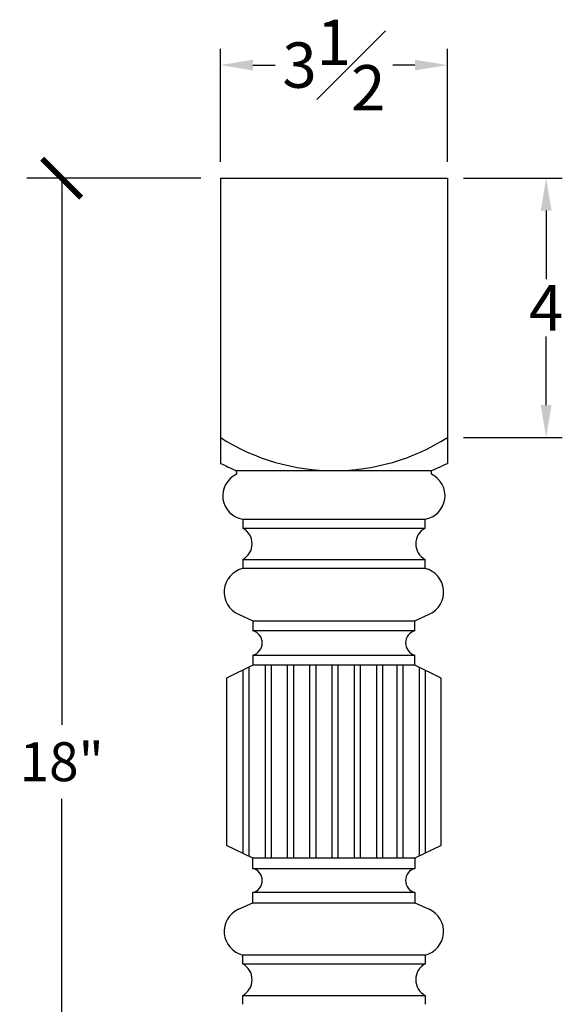
# Model space of a CAD drawing. Units: inches. Extents: x 0 to 20, y -0.8 to 33.6.
# Drawn here: x 5.2 to 13.6, y 18.4 to 33.6 of the extents above; entities that cross this region are included whole.
import ezdxf

# ---------------------------------------------------------------- set-up
doc = ezdxf.new("R2010")
doc.units = ezdxf.units.IN
doc.header["$MEASUREMENT"] = 0
doc.dimstyles.new('New OWP', dxfattribs={"dimtxt": 0.7, "dimasz": 0.5, "dimexe": 0.25, "dimexo": 0.25, "dimgap": 0.09, "dimtad": 0, "dimtih": 1, "dimtoh": 1, "dimdec": 4, "dimrnd": 0.0625, "dimzin": 0, "dimdsep": 46, "dimlunit": 5, "dimtxsty": 'Standard', "dimcen": 0, "dimadec": 0, "dimazin": 0, "dimtfac": 1, "dimtdec": 4, "dimtofl": 0, "dimtmove": 0, "dimatfit": 3, "dimfxl": 1, "dimfrac": 1, "dimtolj": 1, "dimtzin": 0, "dimarcsym": 0})
doc.dimstyles.new('OWP Standard', dxfattribs={"dimscale": 3, "dimtxt": 0.2, "dimasz": 0.2, "dimexe": 0.18, "dimexo": 0.1, "dimgap": 0.09, "dimtad": 0, "dimtih": 1, "dimtoh": 1, "dimdec": 4, "dimzin": 0, "dimdsep": 46, "dimlunit": 5, "dimtxsty": 'Standard', "dimblk": 'ARCHTICK', "dimcen": 0.09, "dimadec": 0, "dimazin": 0, "dimtfac": 1, "dimtdec": 4, "dimtofl": 0, "dimtmove": 0, "dimatfit": 3, "dimfxl": 0.18, "dimtolj": 1, "dimtzin": 0, "dimarcsym": 0})

# ---------------------------------------------------------------- blocks, each defined once
blk = doc.blocks.new('*D35')
at = {"color": 0, "lineweight": -2, "transparency": 16777216}
for p, q in [((12.063, 31.145), (13.586, 31.145)), ((13.336, 30.645), (13.336, 29.585)), ((13.336, 27.645), (13.336, 28.705)), ((12.063, 27.145), (13.586, 27.145))]:
    blk.add_line(p, q, dxfattribs=at)
at = {"color": 0, "transparency": 16777216}
for points in [[(13.253, 30.645), (13.42, 30.645), (13.336, 31.145)], [(13.253, 27.645), (13.42, 27.645), (13.336, 27.145)]]:
    blk.add_solid(points, dxfattribs=at)
at = {"layer": 'Defpoints', "color": 0, "transparency": 16777216}
for p in [(11.813, 31.145, 2.322), (11.813, 27.145, 2.322), (13.336, 27.145)]:
    blk.add_point(p, dxfattribs=at)
at = {"color": 0, "transparency": 16777216, "insert": (13.336, 29.145), "char_height": 0.7, "attachment_point": 5}
blk.add_mtext('\\A1;4', dxfattribs=at)
blk = doc.blocks.new('*D37')
at = {"color": 0, "lineweight": -2, "transparency": 16777216}
for p, q in [((8.313, 31.395), (8.313, 33.139)), ((11.813, 31.395), (11.813, 33.139)), ((8.813, 32.889), (9.157, 32.889)), ((11.313, 32.889), (10.97, 32.889))]:
    blk.add_line(p, q, dxfattribs=at)
at = {"color": 0, "transparency": 16777216}
for points in [[(8.813, 32.972), (8.813, 32.806), (8.313, 32.889)], [(11.313, 32.972), (11.313, 32.806), (11.813, 32.889)]]:
    blk.add_solid(points, dxfattribs=at)
at = {"layer": 'Defpoints', "color": 0, "transparency": 16777216}
for p in [(11.813, 32.889), (8.313, 31.145, 2.322), (11.813, 31.145, 2.322)]:
    blk.add_point(p, dxfattribs=at)
at = {"color": 0, "transparency": 16777216, "insert": (10.063, 32.889), "char_height": 0.7, "attachment_point": 5}
blk.add_mtext('\\A1;3{\\H1.000000x;\\S1#2;}', dxfattribs=at)
blk = doc.blocks.new('_ArchTick')
at = {"color": 0, "const_width": 0.15}
blk.add_lwpolyline([(-0.5, -0.5), (0.5, 0.5)], dxfattribs=at)
blk = doc.blocks.new('*D38')
at = {"color": 0, "lineweight": -2, "transparency": 16777216}
for p, q in [((8.013, 31.145), (5.325, 31.145)), ((5.865, 31.145), (5.865, 22.715)), ((5.865, 13.145), (5.865, 21.575)), ((8.013, 13.145), (5.325, 13.145))]:
    blk.add_line(p, q, dxfattribs=at)
at = {"layer": 'Defpoints', "color": 0, "transparency": 16777216}
for p in [(8.313, 31.145, 2.322), (5.865, 13.145), (8.313, 13.145, 2.322)]:
    blk.add_point(p, dxfattribs=at)
at = {"color": 0, "lineweight": -2, "transparency": 16777216, "xscale": 0.6000000000000001, "yscale": 0.6000000000000001, "zscale": 0.6000000000000001}
for p, rotation in [((5.865, 31.145), 90), ((5.865, 13.145), 270)]:
    blk.add_blockref('_ArchTick', p, dxfattribs=dict(at, rotation=rotation))
at = {"color": 0, "transparency": 16777216, "insert": (5.865, 22.145), "char_height": 0.6, "attachment_point": 5}
blk.add_mtext('\\A1;18"', dxfattribs=at)

msp = doc.modelspace()

# ---------------------------------------------------------------- linework, layer by layer
for p, q in [((8.31329, 31.14476, 2.32203), (11.81329, 31.14476, 2.32203)), ((8.31329, 31.14476, 2.32203), (8.31329, 26.74607, 2.32203)), ((11.81329, 31.14476, 2.32203), (11.81329, 26.74607, 2.32203)), ((8.55704, 26.63432, 2.32203), (8.56017, 26.57793, 2.32203)), ((8.55704, 26.63432, 2.32203), (11.56954, 26.63432, 2.32203)), ((11.56641, 26.57793, 2.32203), (11.56954, 26.63432, 2.32203)), ((8.65704, 25.88589, 2.32203), (8.65704, 25.74839, 2.32203)), ((8.65704, 25.88589, 2.32203), (11.46954, 25.88589, 2.32203)), ((11.46954, 25.74839, 2.32203), (11.46954, 25.88589, 2.32203)), ((8.65704, 25.74839, 2.32203), (11.46954, 25.74839, 2.32203)), ((8.65704, 25.26402, 2.32203), (8.65704, 25.12652, 2.32203)), ((8.65704, 25.26402, 2.32203), (11.46954, 25.26402, 2.32203)), ((11.46954, 25.12652, 2.32203), (11.46954, 25.26402, 2.32203)), ((11.46954, 25.12652, 2.32203), (8.65704, 25.12652, 2.32203)), ((8.59268, 24.41902, 2.32203), (8.81329, 24.32027, 2.32203)), ((8.81329, 24.32027, 2.32203), (8.81329, 24.16402, 2.32203)), ((8.81329, 24.32027, 2.32203), (11.31329, 24.32027, 2.32203)), ((11.31329, 24.32027, 2.32203), (11.53389, 24.41902, 2.32203)), ((11.31329, 24.16402, 2.32203), (11.31329, 24.32027, 2.32203)), ((11.31329, 24.16402, 2.32203), (8.81329, 24.16402, 2.32203)), ((8.81329, 23.78902, 2.32203), (8.81329, 23.63277, 2.32203)), ((8.81329, 23.78902, 2.32203), (11.31329, 23.78902, 2.32203)), ((11.31329, 23.63277, 2.32203), (11.31329, 23.78902, 2.32203)), ((8.81329, 23.63277, 2.32203), (8.40704, 23.43589, 2.32203)), ((8.65704, 23.55705, 2.32203), (8.65704, 20.73247, 2.32203)), ((8.75079, 23.60248, 2.32203), (8.75079, 20.68704, 2.32203)), ((11.31329, 23.63277, 2.32203), (8.81329, 23.63277, 2.32203)), ((9.00079, 23.63277, 2.32203), (9.00079, 20.65675, 2.32203)), ((9.09454, 23.63277, 2.32203), (9.09454, 20.65675, 2.32203)), ((9.34454, 23.63277, 2.32203), (9.34454, 20.65675, 2.32203)), ((9.43829, 23.63277, 2.32203), (9.43829, 20.65675, 2.32203)), ((9.68829, 23.63277, 2.32203), (9.68829, 20.65675, 2.32203)), ((9.78204, 23.63277, 2.32203), (9.78204, 20.65675, 2.32203)), ((10.03204, 23.63277, 2.32203), (10.03204, 20.65675, 2.32203)), ((10.12579, 23.63277, 2.32203), (10.12579, 20.65675, 2.32203)), ((10.37579, 23.63277, 2.32203), (10.37579, 20.65675, 2.32203)), ((10.46954, 23.63277, 2.32203), (10.46954, 20.65675, 2.32203)), ((10.71954, 23.63277, 2.32203), (10.71954, 20.65675, 2.32203)), ((10.81329, 23.63277, 2.32203), (10.81329, 20.65675, 2.32203)), ((11.03204, 23.63277, 2.32203), (11.03204, 20.65675, 2.32203)), ((11.12579, 23.63277, 2.32203), (11.12579, 20.65675, 2.32203)), ((11.71954, 23.43589, 2.32203), (11.31329, 23.63277, 2.32203)), ((11.37579, 23.60248, 2.32203), (11.37579, 20.68704, 2.32203)), ((11.46954, 23.55705, 2.32203), (11.46954, 20.73247, 2.32203)), ((8.40704, 23.43589, 2.32203), (8.40704, 20.85363, 2.32203)), ((11.71954, 20.85363, 2.32203), (11.71954, 23.43589, 2.32203)), ((8.81329, 20.65675, 2.32203), (8.40704, 20.85363, 2.32203)), ((11.71954, 20.85363, 2.32203), (11.31329, 20.65675, 2.32203)), ((8.81329, 20.5005, 2.32203), (8.81329, 20.65675, 2.32203)), ((11.31329, 20.65675, 2.32203), (8.81329, 20.65675, 2.32203)), ((11.31329, 20.65675, 2.32203), (11.31329, 20.5005, 2.32203)), ((8.81329, 20.5005, 2.32203), (11.31329, 20.5005, 2.32203)), ((8.81329, 19.96925, 2.32203), (8.81329, 20.1255, 2.32203)), ((11.31329, 20.1255, 2.32203), (8.81329, 20.1255, 2.32203)), ((11.31329, 20.1255, 2.32203), (11.31329, 19.96925, 2.32203)), ((8.59268, 19.8705, 2.32203), (8.81329, 19.96925, 2.32203)), ((8.81329, 19.96925, 2.32203), (11.31329, 19.96925, 2.32203)), ((11.31329, 19.96925, 2.32203), (11.53389, 19.8705, 2.32203)), ((8.65704, 19.0255, 2.32203), (8.65704, 19.163, 2.32203)), ((11.46954, 19.163, 2.32203), (8.65704, 19.163, 2.32203)), ((11.46954, 19.163, 2.32203), (11.46954, 19.0255, 2.32203)), ((8.65704, 19.0255, 2.32203), (11.46954, 19.0255, 2.32203)), ((8.65704, 18.40362, 2.32203), (8.65704, 18.54112, 2.32203)), ((8.65704, 18.54112, 2.32203), (11.46954, 18.54112, 2.32203)), ((11.46954, 18.54112, 2.32203), (11.46954, 18.40362, 2.32203))]:
    msp.add_line(p, q)
for centre, radius, start, end in [((10.06329, 29.88943, 2.32203), 3.25511, 237.478484, 302.521516), ((11.93498, 34.32422, 2.32203), 8.39911, 244.4563, 246.285565), ((8.19159, 34.32422, 2.32203), 8.39911, 293.714435, 295.5437), ((8.71446, 26.24673, 2.32203), 0.36538, 114.978772, 260.957761), ((11.41211, 26.24673, 2.32203), 0.36538, 279.042239, 65.021228), ((8.52763, 25.50621, 2.32203), 0.27459, 298.116717, 61.883211), ((11.59894, 25.50621, 2.32203), 0.27459, 118.116789, 241.883283), ((8.7461, 24.76174, 2.32203), 0.37549, 103.720509, 245.88475), ((11.38047, 24.76174, 2.32203), 0.37549, 294.11525, 76.279491), ((8.76468, 23.97652, 2.32203), 0.1937, 284.533851, 75.466091), ((11.36189, 23.97652, 2.32203), 0.1937, 104.533909, 255.466149), ((8.76468, 20.313, 2.32203), 0.1937, 284.533909, 75.466149), ((11.36189, 20.313, 2.32203), 0.1937, 104.533851, 255.466091), ((8.7461, 19.52778, 2.32203), 0.37549, 114.11525, 256.279491), ((11.38047, 19.52778, 2.32203), 0.37549, 283.720509, 65.88475), ((8.52763, 18.78331, 2.32203), 0.27459, 298.116789, 61.883283), ((11.59894, 18.78331, 2.32203), 0.27459, 118.116717, 241.883211)]:
    msp.add_arc(centre, radius, start, end)

# ---------------------------------------------------------------- dimensions: what is measured, and where the dimension line sits
dim = msp.add_linear_dim(base=(11.81329, 32.88911), p1=(8.31329, 31.14476, 2.32203), p2=(11.81329, 31.14476, 2.32203), dimstyle='New OWP')
dim.commit()
dim.dimension.update_dxf_attribs({"geometry": '*D37', "text_midpoint": (10.06329, 32.88911)})
dim = msp.add_linear_dim(base=(5.86532, 13.14476), p1=(8.31329, 31.14476, 2.32203), p2=(8.31329, 13.14476, 2.32203), angle=90, dimstyle='OWP Standard', override={"dimpost": '"'})
dim.commit()
dim.dimension.update_dxf_attribs({"geometry": '*D38', "text_midpoint": (5.86532, 22.14476)})
dim = msp.add_linear_dim(base=(13.3362, 27.14476), p1=(11.81329, 31.14476, 2.32203), p2=(11.81329, 27.14476, 2.32203), angle=90, dimstyle='New OWP')
dim.commit()
dim.dimension.update_dxf_attribs({"geometry": '*D35', "text_midpoint": (13.3362, 29.14476)})

doc.saveas('drawing.dxf')
